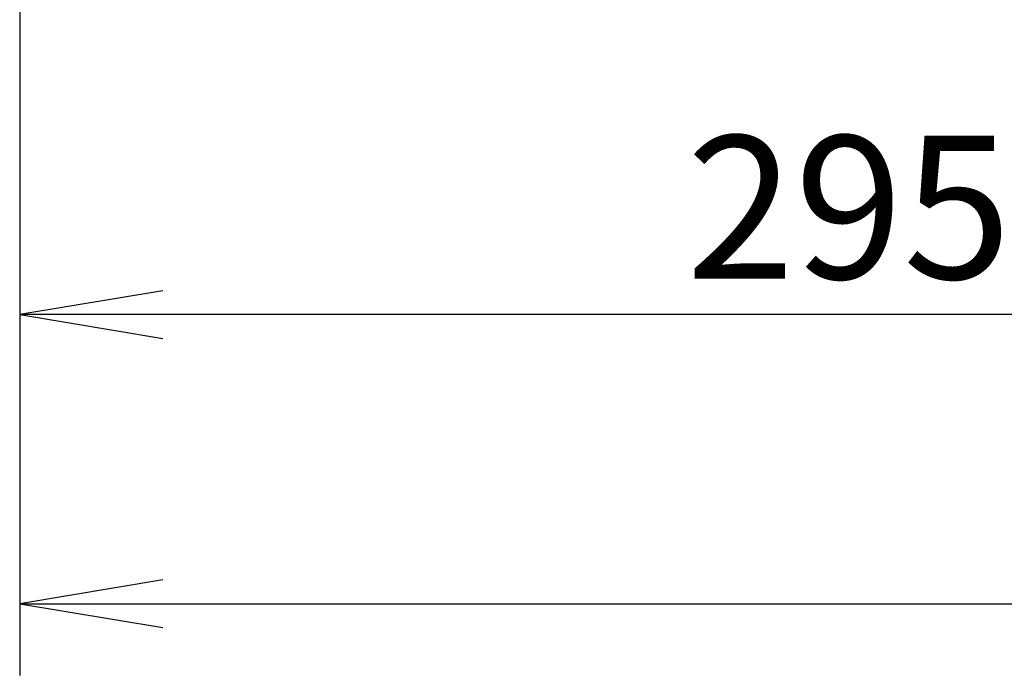
# Model space of a CAD drawing. Extents: x 71 to 1961, y 72 to 1765.
# Drawn here: x 740 to 916, y 740 to 857 of the extents above; entities that cross this region are included whole.
import ezdxf
from ezdxf.enums import TextEntityAlignment as Align

# ---------------------------------------------------------------- set-up
doc = ezdxf.new("R2010")
doc.units = 0
doc.layers.add('DEFAULT', color=7, linetype='CONTINUOUS')
doc.styles.add('SEACAD_ARIAL_TTF', font='arial.ttf')

# ---------------------------------------------------------------- blocks, each defined once
blk = doc.blocks.new('SE')
at = {"layer": 'DEFAULT', "color": 7, "linetype": 'CONTINUOUS'}
for p, q in [((739.81, 975.82), (739.81, 791.29)), ((739.81, 975.82), (739.81, 739.53)), ((765.41, 808.35), (739.81, 804.09)), ((739.81, 804.09), (765.41, 799.82)), ((1034.36, 804.09), (739.81, 804.09)), ((765.41, 756.6), (739.81, 752.33)), ((739.81, 752.33), (765.41, 748.07)), ((739.81, 752.33), (1163.79, 752.33))]:
    blk.add_line(p, q, dxfattribs=at)
at = {"layer": 'DEFAULT', "color": 7, "linetype": 'CONTINUOUS', "style": 'SEACAD_ARIAL_TTF'}
blk.add_text('295', height=25.6, dxfattribs=at).set_placement((858.99, 836.09), align=Align.TOP_LEFT)

msp = doc.modelspace()

# ---------------------------------------------------------------- block references
at = {"layer": 'DEFAULT'}
msp.add_blockref('SE', (0, 0), dxfattribs=at)

doc.saveas('drawing.dxf')
